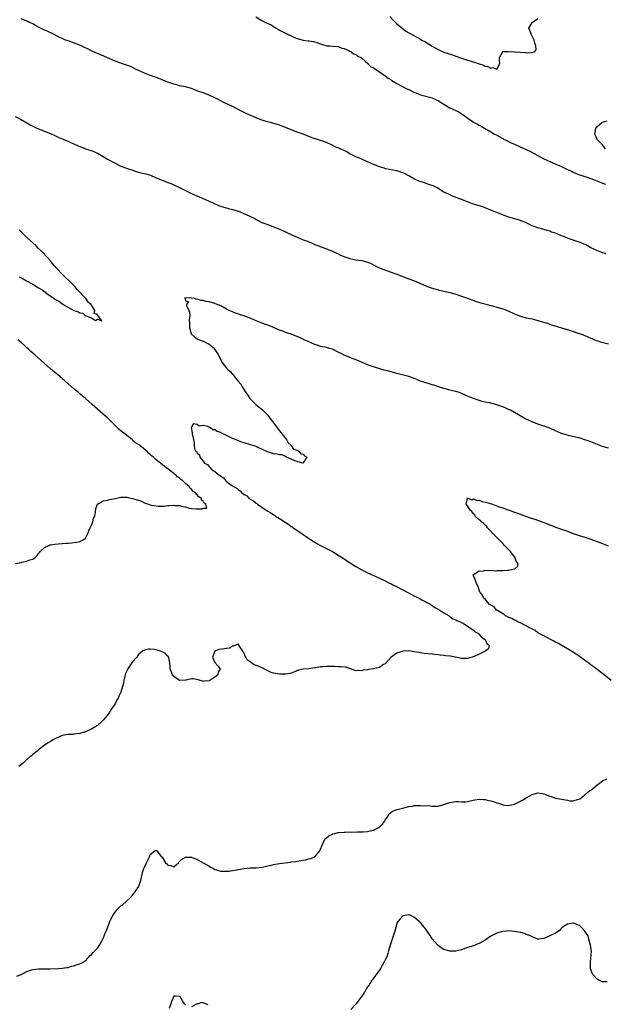
# Model space of a CAD drawing. Units: inches. Extents: x 2595000 to 2598000, y 1536000 to 1539000.
# Drawn here: x 2595553 to 2595752, y 1536825 to 1537160 of the extents above; entities that cross this region are included whole.
import ezdxf

# ---------------------------------------------------------------- set-up
doc = ezdxf.new("R2010")
doc.units = ezdxf.units.IN
doc.header["$MEASUREMENT"] = 0
doc.layers.add('LD25951536_2ft', color=72, linetype='Continuous')

msp = doc.modelspace()

# ---------------------------------------------------------------- linework, layer by layer
at = {"layer": 'LD25951536_2ft'}
for points, elevation in [([(2595632.9, 1537160.9), (2595635, 1537159.67), (2595635.45, 1537159.45), (2595636.28, 1537159), (2595638.11, 1537158.11), (2595639.91, 1537157), (2595640.62, 1537156.62), (2595641, 1537156.39), (2595641.91, 1537155.91), (2595643.7, 1537155), (2595645, 1537154.37), (2595646.13, 1537153.87), (2595647, 1537153.5), (2595649, 1537152.94), (2595650.77, 1537152.77), (2595651, 1537152.72), (2595652.53, 1537152.53), (2595654.08, 1537152.08), (2595655, 1537151.69), (2595657.07, 1537151.07), (2595658.18, 1537151), (2595659, 1537150.92), (2595661, 1537150.82), (2595662.18, 1537150.18), (2595663, 1537150.13), (2595664.43, 1537149.57), (2595665, 1537149.22), (2595665.45, 1537149), (2595666.24, 1537148.24), (2595667, 1537148.06), (2595667.55, 1537147.55), (2595668.75, 1537147), (2595669, 1537146.83), (2595670.18, 1537145.82), (2595671.09, 1537145), (2595672.03, 1537144.03), (2595673, 1537143.58), (2595673.31, 1537143.31), (2595673.81, 1537143), (2595675, 1537142.15), (2595676.69, 1537141), (2595676.85, 1537140.85), (2595677, 1537140.78), (2595677.98, 1537139.98), (2595679, 1537139.41), (2595679.25, 1537139.25), (2595681, 1537138.19), (2595682.66, 1537137.34), (2595684.4, 1537136.4), (2595685, 1537136.14), (2595687, 1537135.15), (2595687.36, 1537135), (2595689, 1537134.33), (2595693, 1537133.27), (2595693.2, 1537133.2), (2595694.58, 1537132.58), (2595695, 1537132.36), (2595695.87, 1537131.87), (2595697, 1537131.11), (2595699, 1537129.93), (2595701, 1537128.98), (2595702.35, 1537128.35), (2595703, 1537127.91), (2595703.57, 1537127.57), (2595704.28, 1537127), (2595707, 1537125.07), (2595708.37, 1537124.37), (2595709, 1537123.98), (2595709.67, 1537123.67), (2595710.8, 1537123), (2595713, 1537121.79), (2595714.24, 1537121), (2595714.74, 1537120.74), (2595715, 1537120.57), (2595716.04, 1537120.04), (2595717, 1537119.43), (2595717.3, 1537119.3), (2595717.84, 1537119), (2595718.64, 1537118.64), (2595719, 1537118.43), (2595720.07, 1537117.93), (2595721, 1537117.54), (2595722.75, 1537116.75), (2595725, 1537115.72), (2595726.51, 1537115), (2595729, 1537113.72), (2595731, 1537112.61), (2595732.06, 1537112.06), (2595733, 1537111.6), (2595734.86, 1537110.86), (2595737, 1537109.93), (2595739, 1537108.95), (2595740.36, 1537108.36), (2595741, 1537108.05), (2595743.14, 1537107.14), (2595745.71, 1537106.29), (2595747, 1537105.88), (2595750.48, 1537104.48), (2595751, 1537104.24), (2595751.98, 1537103.98)], 7150), ([(2595678.55, 1537161), (2595679.74, 1537159.74), (2595681, 1537158.53), (2595682.77, 1537157), (2595684.06, 1537156.06), (2595685, 1537155.48), (2595685.29, 1537155.29), (2595689, 1537153.27), (2595689.46, 1537153), (2595690.44, 1537152.44), (2595693, 1537150.89), (2595694.2, 1537150.2), (2595695, 1537149.77), (2595697, 1537148.91), (2595698.44, 1537148.44), (2595699.93, 1537147.93), (2595701, 1537147.55), (2595703, 1537146.82), (2595705, 1537146.16), (2595707, 1537145.59), (2595708.94, 1537144.94), (2595710.43, 1537144.43), (2595711, 1537144.13), (2595711.98, 1537143.98), (2595713, 1537143.38), (2595713.6, 1537143.6), (2595715, 1537143.02), (2595716.03, 1537145), (2595715.91, 1537146.09), (2595715.85, 1537147), (2595716.89, 1537148.89), (2595716.82, 1537149), (2595716.93, 1537149.07), (2595717.04, 1537149.04), (2595719, 1537149.08), (2595721, 1537148.99), (2595722.84, 1537148.84), (2595724.72, 1537148.72), (2595725, 1537148.67), (2595726.77, 1537148.77), (2595727, 1537148.7), (2595727.86, 1537149), (2595728.35, 1537149.65), (2595728.25, 1537151), (2595727.91, 1537151.91), (2595727.7, 1537153), (2595726.66, 1537155), (2595726.27, 1537156.27), (2595725.9, 1537157), (2595727.07, 1537159), (2595729, 1537160.31)], 7148), ([(2595752.25, 1537080.25), (2595750.72, 1537080.72), (2595749, 1537081.36), (2595747, 1537082.28), (2595745.25, 1537083.25), (2595743.88, 1537083.88), (2595743, 1537084.22), (2595742.4, 1537084.4), (2595741, 1537084.91), (2595739, 1537085.58), (2595738, 1537086), (2595737, 1537086.36), (2595735.53, 1537087), (2595735, 1537087.21), (2595733.66, 1537087.65), (2595733, 1537087.93), (2595732.14, 1537088.14), (2595731, 1537088.51), (2595730.6, 1537088.6), (2595729, 1537089.05), (2595727, 1537089.81), (2595725, 1537090.75), (2595723, 1537091.53), (2595721.9, 1537091.9), (2595721, 1537092.12), (2595720.34, 1537092.34), (2595719, 1537092.71), (2595717, 1537093.46), (2595713.2, 1537095), (2595711, 1537095.93), (2595710.21, 1537096.21), (2595708.68, 1537096.68), (2595707.5, 1537097), (2595706.76, 1537097.24), (2595705, 1537097.92), (2595703, 1537098.74), (2595699.9, 1537099.9), (2595698.49, 1537100.49), (2595697, 1537101.26), (2595694.67, 1537102.67), (2595693.35, 1537103.35), (2595691.88, 1537103.88), (2595690.35, 1537104.35), (2595688.84, 1537104.84), (2595688.46, 1537105), (2595687, 1537105.65), (2595685, 1537106.8), (2595683.55, 1537107.55), (2595683, 1537107.81), (2595682.12, 1537108.12), (2595681, 1537108.43), (2595677.2, 1537109.2), (2595676.62, 1537109.38), (2595675, 1537109.85), (2595673, 1537110.62), (2595671, 1537111.49), (2595669, 1537112.41), (2595667, 1537113.29), (2595665, 1537114.24), (2595663.65, 1537115), (2595663, 1537115.34), (2595661.85, 1537115.85), (2595661, 1537116.25), (2595660.44, 1537116.44), (2595658.71, 1537117.29), (2595657, 1537118.1), (2595655, 1537118.81), (2595653.31, 1537119.31), (2595653, 1537119.42), (2595651.85, 1537119.85), (2595650.44, 1537120.44), (2595649, 1537120.97), (2595647, 1537121.68), (2595645, 1537122.45), (2595643, 1537123.26), (2595641, 1537123.99), (2595640.24, 1537124.24), (2595638.71, 1537124.71), (2595637, 1537125.11), (2595635, 1537125.7), (2595633, 1537126.52), (2595629.9, 1537127.9), (2595629, 1537128.34), (2595628.55, 1537128.55), (2595625, 1537130.37), (2595621.83, 1537131.83), (2595620.53, 1537132.53), (2595619.7, 1537133), (2595619, 1537133.34), (2595617, 1537134.27), (2595615, 1537135.04), (2595613.52, 1537135.52), (2595613, 1537135.75), (2595612.05, 1537136.05), (2595611, 1537136.46), (2595609, 1537137.03), (2595607, 1537137.46), (2595606.37, 1537137.63), (2595605, 1537137.95), (2595603, 1537138.64), (2595601.32, 1537139.32), (2595601, 1537139.44), (2595599.9, 1537139.9), (2595599, 1537140.21), (2595598.43, 1537140.43), (2595596.76, 1537141), (2595595, 1537141.72), (2595593, 1537142.6), (2595592.18, 1537143), (2595591.42, 1537143.42), (2595590.05, 1537144.05), (2595588.6, 1537144.6), (2595587, 1537145.09), (2595585, 1537145.82), (2595581.44, 1537147.44), (2595581, 1537147.63), (2595580.01, 1537148.01), (2595577, 1537149.28), (2595573, 1537151.23), (2595571.74, 1537151.74), (2595569, 1537152.68), (2595568.17, 1537153), (2595567, 1537153.52), (2595565.98, 1537154.02), (2595563.35, 1537155.35), (2595563, 1537155.47), (2595562, 1537156), (2595561, 1537156.38), (2595560.58, 1537156.58), (2595559.67, 1537157), (2595559, 1537157.35), (2595557.95, 1537157.95), (2595557, 1537158.45), (2595555.87, 1537159), (2595555.3, 1537159.3), (2595553.86, 1537159.86), (2595553, 1537160.16)], 7152), ([(2595551, 1537126.96), (2595553, 1537125.9), (2595555, 1537124.8), (2595556.14, 1537124.14), (2595557, 1537123.69), (2595558.38, 1537123), (2595559, 1537122.72), (2595561, 1537121.97), (2595563, 1537121.16), (2595564.49, 1537120.49), (2595565, 1537120.23), (2595565.86, 1537119.86), (2595567, 1537119.31), (2595569, 1537118.53), (2595569.86, 1537118.14), (2595571, 1537117.68), (2595572.4, 1537117), (2595573, 1537116.73), (2595574.26, 1537116.26), (2595575, 1537115.96), (2595575.74, 1537115.74), (2595577.23, 1537115.23), (2595579, 1537114.51), (2595581, 1537113.38), (2595582.47, 1537112.47), (2595585, 1537111.04), (2595587, 1537110.1), (2595589.28, 1537109.28), (2595590.78, 1537108.78), (2595592.24, 1537108.24), (2595593, 1537108.01), (2595593.81, 1537107.81), (2595595.47, 1537107.47), (2595597.03, 1537107.03), (2595599, 1537106.12), (2595601, 1537105.26), (2595603, 1537104.54), (2595604.11, 1537104.11), (2595605.52, 1537103.52), (2595607, 1537102.81), (2595609, 1537101.81), (2595611, 1537100.78), (2595613.6, 1537099.6), (2595615, 1537099.01), (2595617, 1537098.15), (2595618.53, 1537097.47), (2595619, 1537097.24), (2595619.59, 1537097), (2595620.57, 1537096.57), (2595622.08, 1537096.08), (2595623, 1537095.84), (2595623.64, 1537095.64), (2595625, 1537095.34), (2595627, 1537094.7), (2595629.65, 1537093.65), (2595632.32, 1537092.32), (2595633, 1537091.9), (2595635, 1537090.94), (2595637, 1537090.23), (2595639, 1537089.43), (2595641, 1537088.58), (2595642.14, 1537088.14), (2595643.52, 1537087.52), (2595646.21, 1537086.21), (2595647, 1537085.86), (2595649, 1537085.04), (2595650.5, 1537084.5), (2595651, 1537084.28), (2595651.92, 1537083.92), (2595653, 1537083.45), (2595657, 1537081.95), (2595659, 1537081.1), (2595660.45, 1537080.45), (2595661, 1537080.22), (2595661.82, 1537079.82), (2595663.24, 1537079.24), (2595663.89, 1537079), (2595665, 1537078.61), (2595667, 1537078.19), (2595667.95, 1537078.05), (2595669, 1537077.94), (2595669.77, 1537077.77), (2595671, 1537077.43), (2595671.95, 1537077), (2595673, 1537076.49), (2595673.97, 1537075.97), (2595675, 1537075.48), (2595675.34, 1537075.34), (2595676.22, 1537075), (2595677.44, 1537074.56), (2595679, 1537074.04), (2595681, 1537073.3), (2595685, 1537071.74), (2595686.98, 1537071), (2595689.77, 1537069.77), (2595691, 1537069.26), (2595692.65, 1537068.65), (2595694.18, 1537068.18), (2595695, 1537067.94), (2595697, 1537067.51), (2595697.45, 1537067.45), (2595699.1, 1537067.1), (2595701, 1537066.5), (2595703, 1537065.78), (2595705, 1537065.11), (2595707.99, 1537063.99), (2595709.5, 1537063.5), (2595713.48, 1537062.52), (2595715, 1537062.11), (2595717, 1537061.54), (2595717.41, 1537061.41), (2595718.84, 1537060.84), (2595721, 1537059.77), (2595721.54, 1537059.54), (2595723, 1537058.97), (2595725, 1537058.5), (2595727, 1537058.08), (2595729, 1537057.58), (2595732.49, 1537056.49), (2595733.98, 1537055.98), (2595735.49, 1537055.49), (2595737.02, 1537055.02), (2595739.76, 1537054.24), (2595741, 1537053.84), (2595741.62, 1537053.62), (2595743, 1537053.16), (2595743.44, 1537053), (2595745, 1537052.4), (2595745.97, 1537051.97), (2595747, 1537051.53), (2595747.36, 1537051.36), (2595748.29, 1537051), (2595749, 1537050.7), (2595750.27, 1537050.27), (2595753, 1537049.63)], 7154), ([(2595751.97, 1537115.97), (2595751, 1537117.29), (2595750.16, 1537118.16), (2595749.27, 1537119), (2595749.19, 1537119.19), (2595749, 1537119.49), (2595748.54, 1537120.54), (2595748.39, 1537121), (2595748.43, 1537121.57), (2595748.68, 1537123), (2595749, 1537123.44), (2595750.88, 1537125), (2595751, 1537125.05), (2595752.51, 1537125.49)], 7150), ([(2595552.41, 1537072.41), (2595553.73, 1537071.73), (2595554.9, 1537071), (2595557, 1537069.86), (2595557.6, 1537069.6), (2595558.43, 1537069), (2595559, 1537068.66), (2595560.08, 1537068.08), (2595561, 1537067.33), (2595561.24, 1537067.24), (2595561.47, 1537067), (2595564.33, 1537065), (2595564.74, 1537064.74), (2595565, 1537064.56), (2595566.05, 1537064.05), (2595567, 1537063.23), (2595567.19, 1537063.19), (2595567.38, 1537063), (2595570.97, 1537061), (2595572.51, 1537060.51), (2595573, 1537060.15), (2595574.03, 1537060.03), (2595575, 1537059.17), (2595575.27, 1537059.27), (2595575.41, 1537059), (2595577, 1537058.44), (2595578.41, 1537057.59), (2595579, 1537057.95), (2595580.56, 1537057.44), (2595579.42, 1537059), (2595579.17, 1537059.17), (2595579, 1537059.57), (2595577.92, 1537059.92), (2595578.16, 1537061), (2595576.87, 1537063), (2595575.83, 1537063.83), (2595575.01, 1537065), (2595572.11, 1537068.11), (2595571.46, 1537069), (2595571, 1537069.47), (2595570.21, 1537070.21), (2595569.44, 1537071), (2595568.13, 1537072.13), (2595567, 1537073.27), (2595565.19, 1537075.19), (2595564.24, 1537076.24), (2595563.65, 1537077), (2595563, 1537077.79), (2595561.97, 1537079), (2595560.12, 1537081), (2595559, 1537082.09), (2595558.1, 1537083), (2595555, 1537085.83), (2595553.68, 1537087), (2595553, 1537087.69), (2595552.37, 1537088.37)], 7154), ([(2595753, 1537014.07), (2595751, 1537014.7), (2595749.3, 1537015.3), (2595746.45, 1537016.45), (2595744.98, 1537016.98), (2595743, 1537017.56), (2595742.31, 1537017.68), (2595739.72, 1537018.28), (2595739, 1537018.48), (2595737, 1537019.1), (2595735, 1537019.95), (2595733, 1537020.87), (2595731, 1537021.63), (2595729, 1537022.27), (2595727, 1537023.03), (2595725, 1537023.99), (2595724.34, 1537024.34), (2595721, 1537026.23), (2595719.59, 1537027), (2595719, 1537027.3), (2595717.79, 1537027.79), (2595717, 1537028.17), (2595716.38, 1537028.38), (2595715, 1537028.89), (2595712.5, 1537029.5), (2595711, 1537029.78), (2595710.01, 1537030.01), (2595709, 1537030.29), (2595707, 1537030.95), (2595705.56, 1537031.56), (2595705, 1537031.83), (2595704.17, 1537032.18), (2595703, 1537032.75), (2595702.27, 1537033), (2595701, 1537033.39), (2595700.48, 1537033.52), (2595699, 1537033.85), (2595697.86, 1537034.14), (2595697, 1537034.37), (2595695.09, 1537034.91), (2595693.5, 1537035.5), (2595693, 1537035.62), (2595691.99, 1537035.99), (2595690.44, 1537036.44), (2595688.96, 1537036.95), (2595687, 1537037.75), (2595685, 1537038.48), (2595681.41, 1537039.41), (2595681, 1537039.49), (2595679.83, 1537039.83), (2595679, 1537040.03), (2595678.26, 1537040.26), (2595676.69, 1537040.69), (2595675.52, 1537041), (2595673, 1537041.73), (2595671, 1537042.5), (2595667.86, 1537043.86), (2595667, 1537044.15), (2595666.4, 1537044.4), (2595665, 1537044.92), (2595663, 1537045.77), (2595662.18, 1537046.18), (2595661, 1537046.82), (2595659.52, 1537047.52), (2595659, 1537047.75), (2595658.05, 1537048.05), (2595657, 1537048.34), (2595656.46, 1537048.46), (2595655, 1537048.74), (2595654.15, 1537049), (2595653, 1537049.38), (2595651, 1537050.28), (2595650.52, 1537050.52), (2595649.43, 1537051), (2595647.8, 1537051.8), (2595647, 1537052.13), (2595646.37, 1537052.37), (2595645, 1537052.85), (2595643, 1537053.51), (2595642.13, 1537053.87), (2595641, 1537054.3), (2595639, 1537055.19), (2595637.68, 1537055.68), (2595637, 1537055.95), (2595636.21, 1537056.21), (2595634.76, 1537056.76), (2595633, 1537057.47), (2595631, 1537058.31), (2595629.21, 1537059), (2595627, 1537059.71), (2595626.04, 1537060.04), (2595625, 1537060.44), (2595623.85, 1537061), (2595623, 1537061.45), (2595621, 1537062.58), (2595619.26, 1537063.26), (2595619, 1537063.34), (2595617, 1537063.88), (2595616.03, 1537064.03), (2595615, 1537064.36), (2595614.35, 1537064.35), (2595613, 1537064.82), (2595612.72, 1537064.72), (2595612.01, 1537065), (2595611, 1537065.16), (2595610.74, 1537065.26), (2595609, 1537065.15), (2595608.8, 1537065.2), (2595608.75, 1537065), (2595608.91, 1537064.91), (2595609, 1537064.29), (2595609.99, 1537063.99), (2595609.28, 1537063), (2595609.31, 1537062.69), (2595610.15, 1537061), (2595610.39, 1537060.39), (2595610.43, 1537059), (2595610.25, 1537057.75), (2595610.34, 1537056.34), (2595610.31, 1537055), (2595610.96, 1537052.96), (2595611, 1537052.91), (2595612.02, 1537052.02), (2595613, 1537051.26), (2595613.63, 1537051), (2595615, 1537050.47), (2595616.09, 1537049.91), (2595617, 1537049.5), (2595617.61, 1537049), (2595618.36, 1537048.36), (2595619, 1537047.66), (2595619.47, 1537047), (2595620.08, 1537045.92), (2595620.57, 1537045), (2595621, 1537044.13), (2595621.34, 1537043.34), (2595623, 1537041.28), (2595623.26, 1537041), (2595624.19, 1537040.19), (2595625, 1537039.28), (2595625.14, 1537039.14), (2595626.38, 1537037.62), (2595626.95, 1537036.95), (2595627.82, 1537035.82), (2595628.28, 1537035), (2595629.57, 1537033), (2595630.17, 1537032.17), (2595630.95, 1537031), (2595632.92, 1537029), (2595634.09, 1537028.09), (2595635.16, 1537027.16), (2595637, 1537025.27), (2595637.23, 1537025), (2595637.99, 1537023.99), (2595638.77, 1537023), (2595639, 1537022.66), (2595640.23, 1537021), (2595640.54, 1537020.54), (2595641, 1537019.96), (2595641.41, 1537019.41), (2595641.77, 1537019), (2595643.36, 1537017), (2595643.95, 1537015.95), (2595644.99, 1537015), (2595645.8, 1537013.8), (2595647, 1537013.42), (2595647.72, 1537013), (2595648.22, 1537012.22), (2595649, 1537012), (2595649.47, 1537011.47), (2595650.26, 1537011), (2595649, 1537009.06), (2595648.96, 1537009.04), (2595647, 1537009.59), (2595646.2, 1537009.8), (2595645, 1537010.38), (2595643.4, 1537011), (2595643.29, 1537011.29), (2595643, 1537011.22), (2595641.86, 1537011.86), (2595641, 1537011.79), (2595640.08, 1537012.08), (2595639, 1537012.16), (2595636.87, 1537012.87), (2595635, 1537013.79), (2595633.66, 1537014.34), (2595633, 1537014.63), (2595631.25, 1537015.25), (2595629.68, 1537015.68), (2595629, 1537015.93), (2595628.12, 1537016.12), (2595627, 1537016.61), (2595626.67, 1537016.67), (2595626.06, 1537017), (2595625, 1537017.41), (2595624.11, 1537017.89), (2595623, 1537018.35), (2595621.82, 1537019), (2595621.24, 1537019.24), (2595621, 1537019.39), (2595619.75, 1537019.75), (2595619, 1537020.31), (2595618.35, 1537020.35), (2595617.56, 1537021), (2595617, 1537021.22), (2595616.58, 1537021.42), (2595615, 1537021.75), (2595613.63, 1537021.63), (2595613, 1537022.12), (2595611.66, 1537022.34), (2595611, 1537021.17), (2595610.91, 1537021.09), (2595611, 1537020.56), (2595611.28, 1537019.28), (2595611.25, 1537019), (2595611.74, 1537017), (2595611.89, 1537015.89), (2595611.95, 1537015), (2595612.1, 1537013.9), (2595612.56, 1537013), (2595612.84, 1537012.84), (2595613, 1537012.42), (2595613.77, 1537011.77), (2595613.86, 1537011), (2595615, 1537009.69), (2595615.5, 1537009), (2595616.49, 1537008.49), (2595617, 1537007.74), (2595617.49, 1537007.49), (2595617.76, 1537007), (2595619, 1537006.18), (2595620.34, 1537005), (2595620.77, 1537004.77), (2595621, 1537004.51), (2595621.98, 1537003.98), (2595622.68, 1537003), (2595624.03, 1537001.97), (2595625, 1537001.3), (2595625.37, 1537001), (2595626.44, 1537000.44), (2595627, 1536999.91), (2595627.6, 1536999.6), (2595628.08, 1536999), (2595629, 1536998.33), (2595629.85, 1536997.85), (2595630.68, 1536997), (2595630.87, 1536996.87), (2595631, 1536996.77), (2595632.12, 1536996.12), (2595633, 1536995.36), (2595633.23, 1536995.23), (2595633.46, 1536995), (2595635, 1536994.02), (2595636.51, 1536993), (2595637, 1536992.7), (2595638.1, 1536992.1), (2595639, 1536991.46), (2595639.3, 1536991.3), (2595639.66, 1536991), (2595641, 1536990.17), (2595642.89, 1536988.89), (2595644.13, 1536988.13), (2595645, 1536987.48), (2595645.31, 1536987.31), (2595645.67, 1536987), (2595648.58, 1536985), (2595649, 1536984.72), (2595650.07, 1536984.07), (2595651, 1536983.4), (2595651.25, 1536983.25), (2595651.58, 1536983), (2595653, 1536982.08), (2595653.69, 1536981.69), (2595654.95, 1536980.95), (2595657.65, 1536979.65), (2595659, 1536978.9), (2595661, 1536977.73), (2595662.14, 1536977), (2595662.64, 1536976.64), (2595663, 1536976.42), (2595663.84, 1536975.84), (2595665.07, 1536975.07), (2595667, 1536973.84), (2595668.47, 1536973), (2595668.79, 1536972.79), (2595669, 1536972.7), (2595670.11, 1536972.11), (2595671, 1536971.72), (2595672.53, 1536971), (2595676.74, 1536969), (2595678.23, 1536968.23), (2595679, 1536967.87), (2595679.58, 1536967.58), (2595680.83, 1536967), (2595684.69, 1536965), (2595684.88, 1536964.88), (2595686.14, 1536964.14), (2595687, 1536963.74), (2595687.48, 1536963.48), (2595688.55, 1536963), (2595689.48, 1536962.52), (2595692.31, 1536961), (2595692.71, 1536960.71), (2595693, 1536960.56), (2595693.92, 1536959.92), (2595695, 1536959.34), (2595695.2, 1536959.2), (2595695.57, 1536959), (2595697, 1536958.01), (2595698.74, 1536957), (2595698.87, 1536956.87), (2595699, 1536956.82), (2595700.06, 1536956.06), (2595701, 1536955.68), (2595701.43, 1536955.43), (2595702.49, 1536955), (2595703, 1536954.71), (2595703.63, 1536954.37), (2595705.93, 1536953), (2595706.46, 1536952.46), (2595707, 1536952.15), (2595707.61, 1536951.61), (2595708.73, 1536951), (2595709, 1536950.72), (2595709.79, 1536949.79), (2595711.04, 1536949), (2595711.57, 1536947.57), (2595712.38, 1536947), (2595712.17, 1536945.83), (2595710.98, 1536945), (2595709, 1536944.04), (2595707, 1536943.11), (2595705.4, 1536942.6), (2595705, 1536942.52), (2595703, 1536942.48), (2595699.25, 1536943.25), (2595699, 1536943.29), (2595697.47, 1536943.47), (2595697, 1536943.49), (2595695.68, 1536943.68), (2595695, 1536943.71), (2595693.87, 1536943.87), (2595693, 1536943.93), (2595690.21, 1536944.21), (2595689, 1536944.43), (2595688.5, 1536944.5), (2595687, 1536944.82), (2595686.83, 1536944.83), (2595685.72, 1536945), (2595684.92, 1536945.08), (2595682.98, 1536945.02), (2595681, 1536944.36), (2595679, 1536943.01), (2595677, 1536940.75), (2595676.43, 1536940.43), (2595675, 1536939.49), (2595673, 1536939.01), (2595671.25, 1536938.75), (2595671, 1536938.68), (2595669.51, 1536938.49), (2595669, 1536938.32), (2595667.62, 1536938.38), (2595667, 1536938.36), (2595665.21, 1536939), (2595663.51, 1536939.51), (2595661.72, 1536939.72), (2595661, 1536939.73), (2595659.79, 1536939.79), (2595657, 1536939.79), (2595655.65, 1536939.65), (2595655, 1536939.65), (2595653.28, 1536939.28), (2595653, 1536939.28), (2595651.01, 1536939.01), (2595649, 1536938.93), (2595647.47, 1536938.53), (2595646.05, 1536937.95), (2595645, 1536937.51), (2595644.59, 1536937.41), (2595643, 1536937.17), (2595642.84, 1536937.16), (2595641, 1536937.18), (2595639, 1536937.48), (2595638.2, 1536937.8), (2595637, 1536938.35), (2595635.68, 1536939), (2595635.27, 1536939.27), (2595635, 1536939.31), (2595633.88, 1536939.88), (2595633, 1536940.14), (2595632.4, 1536940.4), (2595631.44, 1536941), (2595631, 1536941.36), (2595630.01, 1536942.01), (2595629.55, 1536943), (2595629.31, 1536943.31), (2595629, 1536944.31), (2595628.66, 1536944.66), (2595628.56, 1536945), (2595627.65, 1536946.35), (2595627.19, 1536947), (2595627, 1536947.41), (2595625.99, 1536947), (2595625.24, 1536946.76), (2595625, 1536946.75), (2595623.96, 1536946.04), (2595623, 1536945.86), (2595622.24, 1536945.76), (2595620.39, 1536945.61), (2595618.96, 1536945.04), (2595618.93, 1536945), (2595618.19, 1536943), (2595619, 1536941.13), (2595620, 1536940), (2595620.83, 1536939), (2595620.17, 1536937.83), (2595619.97, 1536937), (2595619, 1536936.18), (2595617.23, 1536935), (2595617, 1536934.88), (2595615.24, 1536934.76), (2595615, 1536934.71), (2595614.76, 1536934.76), (2595614.01, 1536935), (2595613.26, 1536935.26), (2595611.57, 1536935.57), (2595611, 1536935.61), (2595609.18, 1536935.18), (2595609, 1536935.15), (2595607, 1536935.07), (2595605.82, 1536935.82), (2595605, 1536936.44), (2595604.55, 1536937), (2595603.83, 1536939), (2595603.8, 1536939.8), (2595603.7, 1536941), (2595603.29, 1536942.71), (2595603.25, 1536943), (2595603.18, 1536943.18), (2595603, 1536943.34), (2595602.18, 1536944.18), (2595601, 1536944.8), (2595600.55, 1536945), (2595599, 1536945.46), (2595598.41, 1536945.59), (2595597, 1536945.71), (2595596.36, 1536945.64), (2595595, 1536945.33), (2595594.77, 1536945.23), (2595594.39, 1536945), (2595593, 1536943.89), (2595592.38, 1536943), (2595591, 1536941.43), (2595590.76, 1536941), (2595589.36, 1536939), (2595589.23, 1536938.77), (2595588.61, 1536937.39), (2595588.49, 1536937), (2595588.05, 1536935), (2595587.84, 1536934.16), (2595587.6, 1536933), (2595587.01, 1536931.01), (2595586.33, 1536929.67), (2595586.03, 1536929), (2595585.77, 1536928.52), (2595585, 1536927.1), (2595584.14, 1536925.86), (2595583.58, 1536925), (2595583, 1536924), (2595582.22, 1536923), (2595581.68, 1536922.32), (2595581, 1536921.56), (2595580.44, 1536921), (2595579, 1536919.75), (2595577.88, 1536919), (2595577, 1536918.46), (2595575.97, 1536918.03), (2595575, 1536917.59), (2595573, 1536916.98), (2595571, 1536916.71), (2595570.68, 1536916.68), (2595569, 1536916.61), (2595567, 1536916.25), (2595565.68, 1536915.68), (2595565, 1536915.42), (2595564.13, 1536915), (2595563, 1536914.24), (2595562.23, 1536913.78), (2595561, 1536912.97), (2595559, 1536911.44), (2595558.51, 1536911), (2595557, 1536909.86), (2595556.57, 1536909.43), (2595556.03, 1536909), (2595555, 1536908.1), (2595553.81, 1536907), (2595553.38, 1536906.62), (2595552.26, 1536905.74)], 7156), ([(2595551.17, 1536974.83), (2595553, 1536975.19), (2595553.25, 1536975.25), (2595555, 1536975.58), (2595556.04, 1536976.04), (2595557, 1536976.36), (2595557.89, 1536977), (2595558.48, 1536977.52), (2595559, 1536978.27), (2595559.35, 1536978.65), (2595559.61, 1536979), (2595561, 1536980.26), (2595562.42, 1536981), (2595562.86, 1536981.14), (2595563, 1536981.18), (2595564.55, 1536981.45), (2595567, 1536981.66), (2595568.29, 1536981.71), (2595569, 1536981.8), (2595570.14, 1536981.86), (2595571.87, 1536982.13), (2595573, 1536982.33), (2595574.37, 1536983), (2595575, 1536983.45), (2595575.75, 1536985), (2595576.05, 1536985.95), (2595576.52, 1536987), (2595577, 1536987.89), (2595577.41, 1536989), (2595577.72, 1536990.28), (2595578.1, 1536991), (2595578.35, 1536992.35), (2595578.48, 1536993.52), (2595578.99, 1536995), (2595581, 1536996.18), (2595582.43, 1536996.43), (2595583, 1536996.63), (2595585.03, 1536997), (2595587, 1536997.38), (2595588.56, 1536997.44), (2595589, 1536997.42), (2595589.33, 1536997.33), (2595591, 1536997), (2595592.56, 1536996.56), (2595593, 1536996.38), (2595594.03, 1536996.03), (2595595, 1536995.5), (2595595.4, 1536995.4), (2595596.36, 1536995), (2595597, 1536994.79), (2595597.29, 1536994.71), (2595599, 1536994.41), (2595599.66, 1536994.34), (2595601, 1536994.35), (2595601.61, 1536994.39), (2595603, 1536994.55), (2595603.44, 1536994.56), (2595605, 1536994.68), (2595605.37, 1536994.63), (2595607, 1536994.53), (2595607.65, 1536994.35), (2595609, 1536994.08), (2595610.28, 1536993.72), (2595611, 1536993.58), (2595612.6, 1536993.4), (2595613, 1536993.44), (2595614.61, 1536993.39), (2595615, 1536993.7), (2595616.3, 1536993.7), (2595615.96, 1536995), (2595615.32, 1536995.32), (2595615, 1536996.03), (2595614.39, 1536996.39), (2595614.39, 1536997), (2595613.51, 1536997.51), (2595613, 1536998.24), (2595612.32, 1536999), (2595611.49, 1536999.49), (2595611, 1537000.12), (2595610.47, 1537000.47), (2595610.21, 1537001), (2595609, 1537002.05), (2595608.05, 1537003), (2595607.43, 1537003.43), (2595607, 1537003.85), (2595606.32, 1537004.33), (2595605.66, 1537005), (2595605.27, 1537005.27), (2595605, 1537005.51), (2595603.09, 1537007), (2595601.8, 1537007.8), (2595601, 1537008.58), (2595600.71, 1537008.71), (2595600.45, 1537009), (2595599, 1537010.17), (2595598.08, 1537011), (2595597.43, 1537011.43), (2595597, 1537011.94), (2595596.35, 1537012.35), (2595595.9, 1537013), (2595593.43, 1537015), (2595593.17, 1537015.17), (2595593, 1537015.31), (2595591.94, 1537015.94), (2595591, 1537016.87), (2595590.92, 1537016.92), (2595590.85, 1537017), (2595589, 1537018.43), (2595588.32, 1537019), (2595587.54, 1537019.54), (2595587, 1537020.01), (2595586.42, 1537020.42), (2595585.9, 1537021), (2595585, 1537021.81), (2595583.85, 1537023), (2595583.41, 1537023.41), (2595583, 1537023.84), (2595582.39, 1537024.39), (2595581.77, 1537025), (2595581, 1537025.7), (2595578.15, 1537028.15), (2595577.26, 1537029), (2595574.93, 1537031), (2595573.85, 1537031.85), (2595573, 1537032.61), (2595572.78, 1537032.78), (2595572.54, 1537033), (2595571, 1537034.32), (2595567, 1537037.84), (2595565.55, 1537039), (2595565.26, 1537039.26), (2595565, 1537039.45), (2595563, 1537041.12), (2595561, 1537042.88), (2595559.89, 1537043.89), (2595558.8, 1537044.8), (2595557.77, 1537045.77), (2595557, 1537046.41), (2595556.35, 1537047), (2595555.69, 1537047.69), (2595555, 1537048.24), (2595554.61, 1537048.61), (2595554.15, 1537049), (2595553, 1537050.03), (2595551.88, 1537051)], 7154), ([(2595753.88, 1536935), (2595751.49, 1536937), (2595747.84, 1536939.84), (2595747, 1536940.36), (2595746.64, 1536940.64), (2595745, 1536941.83), (2595743.45, 1536943), (2595743.2, 1536943.2), (2595743, 1536943.31), (2595742.01, 1536944.01), (2595739, 1536945.85), (2595736.93, 1536947), (2595735.75, 1536947.75), (2595735, 1536948.09), (2595734.43, 1536948.43), (2595733.24, 1536949), (2595733.1, 1536949.1), (2595732.72, 1536949.28), (2595730.49, 1536950.49), (2595729.41, 1536951), (2595729.18, 1536951.18), (2595729, 1536951.27), (2595728.01, 1536952.01), (2595727, 1536952.49), (2595726.69, 1536952.69), (2595726.02, 1536953), (2595725, 1536953.67), (2595723.84, 1536954.16), (2595723, 1536954.61), (2595722.01, 1536955), (2595721.42, 1536955.42), (2595721, 1536955.53), (2595720.11, 1536956.11), (2595719, 1536956.49), (2595718.69, 1536956.69), (2595717.95, 1536957), (2595717.52, 1536957.52), (2595717, 1536957.76), (2595715.21, 1536958.79), (2595715, 1536958.94), (2595714.88, 1536959), (2595714.11, 1536960.11), (2595713, 1536960.62), (2595712.82, 1536960.82), (2595712.39, 1536961), (2595711, 1536962.66), (2595710.52, 1536963), (2595710.1, 1536964.1), (2595709.35, 1536965), (2595709.22, 1536965.22), (2595709, 1536965.93), (2595708.61, 1536967), (2595708.06, 1536968.06), (2595707.74, 1536969), (2595706.97, 1536971), (2595707, 1536971.06), (2595707.06, 1536971.06), (2595709, 1536972.39), (2595710.28, 1536972.28), (2595711, 1536972.53), (2595712.43, 1536972.43), (2595713, 1536972.53), (2595714.4, 1536972.4), (2595715, 1536972.42), (2595717, 1536972.44), (2595718.6, 1536972.6), (2595719, 1536972.62), (2595721, 1536972.97), (2595721.08, 1536973), (2595722.1, 1536973.9), (2595722.11, 1536975), (2595721.62, 1536975.62), (2595721.14, 1536977), (2595719.51, 1536979), (2595719.25, 1536979.25), (2595718.25, 1536980.25), (2595717.66, 1536981), (2595717, 1536981.66), (2595715.37, 1536983.37), (2595715, 1536983.7), (2595714.34, 1536984.34), (2595711.83, 1536987), (2595711.5, 1536987.5), (2595711, 1536987.84), (2595710.42, 1536988.42), (2595709.72, 1536989), (2595709.44, 1536989.44), (2595709, 1536989.7), (2595707.61, 1536991), (2595707.45, 1536991.45), (2595707, 1536991.78), (2595706.49, 1536992.49), (2595705.92, 1536993), (2595705, 1536994.48), (2595704.54, 1536995), (2595704.95, 1536996.95), (2595704.79, 1536997), (2595704.94, 1536997.06), (2595705, 1536997.04), (2595705.44, 1536997), (2595706.53, 1536996.53), (2595707, 1536996.84), (2595708.3, 1536996.3), (2595709, 1536996.36), (2595709.98, 1536995.98), (2595711, 1536995.77), (2595711.57, 1536995.57), (2595713.47, 1536995), (2595715.84, 1536994.16), (2595717, 1536993.73), (2595721, 1536992.35), (2595722.01, 1536992.01), (2595724.75, 1536991), (2595726.36, 1536990.36), (2595728.23, 1536989.77), (2595731, 1536988.83), (2595732.3, 1536988.3), (2595733, 1536988.04), (2595733.74, 1536987.74), (2595735, 1536987.24), (2595739, 1536985.84), (2595741, 1536985.01), (2595743, 1536984.35), (2595745, 1536983.81), (2595747, 1536983.16), (2595751, 1536981.62), (2595752.87, 1536980.87)], 7158), ([(2595551.61, 1536834.39), (2595553.02, 1536834.98), (2595555, 1536836.01), (2595556.54, 1536836.54), (2595557, 1536836.72), (2595559, 1536836.91), (2595560.85, 1536836.85), (2595562.88, 1536836.88), (2595565.73, 1536837), (2595567, 1536837.1), (2595568.64, 1536837.36), (2595569, 1536837.39), (2595570.17, 1536837.83), (2595571, 1536837.95), (2595571.75, 1536838.25), (2595573, 1536838.59), (2595573.88, 1536839), (2595575, 1536839.65), (2595576.59, 1536841.41), (2595577, 1536841.77), (2595577.54, 1536842.46), (2595579, 1536843.97), (2595579.72, 1536845), (2595580.2, 1536845.8), (2595581, 1536847.23), (2595581.69, 1536849), (2595582.08, 1536849.92), (2595583.29, 1536853), (2595583.8, 1536854.2), (2595584.21, 1536855), (2595585, 1536856.23), (2595585.66, 1536857), (2595587, 1536858.29), (2595587.4, 1536858.6), (2595589, 1536860.06), (2595590, 1536861), (2595591, 1536862.02), (2595591.44, 1536862.56), (2595591.76, 1536863), (2595593, 1536864.84), (2595593.08, 1536865), (2595593.58, 1536866.42), (2595593.75, 1536867), (2595594.34, 1536869.66), (2595594.8, 1536871), (2595595, 1536871.48), (2595595.77, 1536873), (2595596.16, 1536873.84), (2595596.72, 1536875), (2595597, 1536875.78), (2595598.53, 1536877), (2595599, 1536877.24), (2595599.24, 1536877), (2595599.98, 1536875.98), (2595600.86, 1536875), (2595601, 1536874.87), (2595602.23, 1536873), (2595602.63, 1536872.63), (2595603, 1536872.23), (2595604.02, 1536872.02), (2595605, 1536871.63), (2595606.59, 1536873), (2595606.78, 1536873.22), (2595607, 1536873.4), (2595607.79, 1536874.21), (2595609, 1536874.95), (2595611, 1536874.92), (2595613, 1536874.15), (2595616.3, 1536872.3), (2595617, 1536871.8), (2595617.55, 1536871.55), (2595618.49, 1536871), (2595619, 1536870.73), (2595621, 1536870.18), (2595622.15, 1536870.15), (2595623, 1536870.1), (2595623.84, 1536870.16), (2595625, 1536870.31), (2595627, 1536870.65), (2595629, 1536871.09), (2595631, 1536871.25), (2595633, 1536871.28), (2595635, 1536871.52), (2595635.65, 1536871.65), (2595637, 1536871.99), (2595638.21, 1536872.21), (2595639, 1536872.4), (2595641, 1536872.71), (2595644.79, 1536873.21), (2595645, 1536873.27), (2595646.56, 1536873.44), (2595647, 1536873.54), (2595648.27, 1536873.73), (2595649, 1536873.89), (2595649.96, 1536874.04), (2595651, 1536874.3), (2595651.55, 1536874.45), (2595653, 1536875.03), (2595654.72, 1536877), (2595655, 1536877.57), (2595655.48, 1536879), (2595656.03, 1536880.03), (2595656.47, 1536881), (2595656.7, 1536881.3), (2595657, 1536881.49), (2595657.79, 1536882.21), (2595659, 1536882.73), (2595659.17, 1536882.83), (2595659.85, 1536883), (2595661, 1536883.25), (2595661.25, 1536883.25), (2595663, 1536883.42), (2595663.4, 1536883.4), (2595665, 1536883.48), (2595665.46, 1536883.46), (2595667.48, 1536883.48), (2595669, 1536883.47), (2595669.52, 1536883.52), (2595671, 1536883.59), (2595671.84, 1536883.84), (2595673, 1536884.13), (2595674.86, 1536885), (2595674.95, 1536885.05), (2595676.01, 1536885.99), (2595676.71, 1536887), (2595677, 1536887.51), (2595677.95, 1536889), (2595678.35, 1536889.65), (2595679.48, 1536890.52), (2595680.75, 1536891), (2595681, 1536891.08), (2595683, 1536891.6), (2595683.76, 1536891.76), (2595685, 1536892.09), (2595686.28, 1536892.28), (2595687, 1536892.43), (2595688.45, 1536892.45), (2595689, 1536892.49), (2595692.34, 1536892.34), (2595693, 1536892.24), (2595694.3, 1536892.3), (2595695, 1536892.25), (2595697, 1536892.78), (2595697.62, 1536893), (2595698.6, 1536893.4), (2595699, 1536893.53), (2595701, 1536893.83), (2595701.84, 1536893.84), (2595703, 1536893.73), (2595704.27, 1536893.73), (2595705, 1536893.79), (2595705.93, 1536894.07), (2595707.55, 1536894.45), (2595709, 1536894.62), (2595710.49, 1536894.49), (2595711, 1536894.49), (2595711.66, 1536894.34), (2595713, 1536894.05), (2595714.44, 1536893.56), (2595715, 1536893.4), (2595716.2, 1536893), (2595717, 1536892.66), (2595719, 1536892.47), (2595721, 1536892.97), (2595722.39, 1536893.61), (2595723, 1536893.92), (2595723.7, 1536894.3), (2595725, 1536895.11), (2595727, 1536896.28), (2595729, 1536896.78), (2595730.57, 1536896.57), (2595731, 1536896.5), (2595733, 1536895.68), (2595733.5, 1536895.5), (2595735, 1536895.03), (2595739, 1536894.26), (2595739.89, 1536894.11), (2595741, 1536894.06), (2595742.49, 1536894.49), (2595743, 1536894.59), (2595743.24, 1536894.76), (2595745, 1536896.15), (2595745.93, 1536897), (2595746.53, 1536897.47), (2595747, 1536897.72), (2595747.68, 1536898.32), (2595749, 1536899.36), (2595751, 1536900.82), (2595752.48, 1536901.52)], 7158), ([(2595752.52, 1536832.52), (2595751, 1536832.48), (2595750.64, 1536832.64), (2595749.76, 1536833), (2595749, 1536833.47), (2595747.69, 1536835), (2595747.42, 1536835.42), (2595746.87, 1536836.87), (2595746.87, 1536837), (2595746.9, 1536837.1), (2595746.83, 1536839), (2595747, 1536840.58), (2595747.2, 1536842.8), (2595747, 1536844.28), (2595746.92, 1536845), (2595746.32, 1536847), (2595746.07, 1536848.07), (2595745.42, 1536849), (2595745, 1536849.76), (2595743.81, 1536851), (2595743.4, 1536851.4), (2595743, 1536851.68), (2595742.04, 1536852.04), (2595741, 1536852.46), (2595740.32, 1536852.32), (2595739, 1536852.14), (2595737.2, 1536851), (2595737, 1536850.79), (2595736.16, 1536849.84), (2595735, 1536849.06), (2595733, 1536848.14), (2595731.35, 1536847.35), (2595731, 1536847.26), (2595729.27, 1536847), (2595729, 1536846.95), (2595727.58, 1536847.58), (2595727, 1536847.73), (2595726.25, 1536848.25), (2595725, 1536848.62), (2595724.75, 1536848.75), (2595723, 1536849.21), (2595721, 1536849.6), (2595719, 1536849.78), (2595718.24, 1536849.76), (2595717, 1536849.62), (2595716.5, 1536849.5), (2595715, 1536848.99), (2595713, 1536847.99), (2595711, 1536846.62), (2595709, 1536845.5), (2595708.65, 1536845.35), (2595707, 1536844.76), (2595705, 1536844.1), (2595703, 1536843.41), (2595701, 1536842.91), (2595699.11, 1536842.89), (2595699, 1536842.88), (2595697.35, 1536843.35), (2595697, 1536843.5), (2595696.07, 1536844.07), (2595695, 1536844.86), (2595693.96, 1536845.96), (2595693, 1536847.14), (2595692.25, 1536848.25), (2595691.78, 1536849), (2595691, 1536850.11), (2595690.34, 1536851), (2595689.72, 1536851.72), (2595689, 1536852.61), (2595688.78, 1536852.78), (2595688.58, 1536853), (2595687, 1536854.37), (2595686.55, 1536854.55), (2595685.72, 1536855), (2595685, 1536855.3), (2595683.03, 1536854.97), (2595683, 1536854.96), (2595682.05, 1536853.95), (2595681.28, 1536853), (2595681, 1536852.4), (2595680.56, 1536851), (2595680.27, 1536849.73), (2595680.06, 1536849), (2595679, 1536845.92), (2595678.71, 1536845), (2595678.15, 1536843), (2595677.85, 1536842.15), (2595677.49, 1536841), (2595677, 1536839.93), (2595676.52, 1536839), (2595675.96, 1536838.04), (2595675.37, 1536837), (2595675, 1536836.41), (2595673.96, 1536835), (2595673.53, 1536834.47), (2595673, 1536833.7), (2595672.68, 1536833.32), (2595672.46, 1536833), (2595671.49, 1536831.49), (2595671.09, 1536830.91), (2595671, 1536830.74), (2595669.92, 1536829), (2595669, 1536827.56), (2595668.61, 1536827), (2595667.1, 1536825), (2595665.34, 1536823)], 7160), ([(2595609, 1536824.69), (2595608.7, 1536825), (2595608.01, 1536825.99), (2595607.38, 1536827), (2595607.26, 1536827.26), (2595607, 1536827.47), (2595605.6, 1536827.6), (2595605, 1536827.54), (2595604.75, 1536827), (2595604.24, 1536825.75), (2595604, 1536825), (2595603.41, 1536823.41)], 7160), ([(2595616.69, 1536824.69), (2595615.79, 1536825), (2595615, 1536825.37), (2595614.53, 1536825.47), (2595613.27, 1536825), (2595613, 1536824.95), (2595611, 1536823.92)], 7160)]:
    msp.add_lwpolyline(points, dxfattribs=dict(at, elevation=elevation))

doc.saveas('drawing.dxf')
